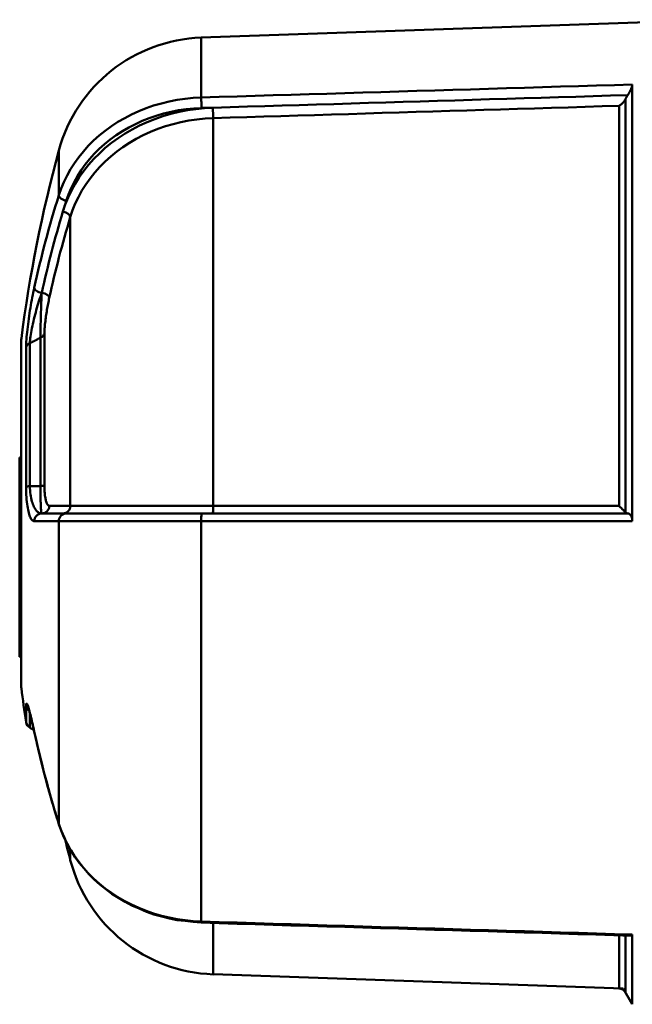
# Model space of a CAD drawing. Extents: x -9 to 828, y 3 to 647.
# Drawn here: x 522 to 542, y 437 to 470 of the extents above; entities that cross this region are included whole.
import ezdxf

# ---------------------------------------------------------------- set-up
doc = ezdxf.new("R2010")
doc.units = 0
doc.layers.get('0').update_dxf_attribs({"linetype": 'CONTINUOUS'})
doc.layers.add('AM_0', color=7, linetype='CONTINUOUS', lineweight=50)

# ---------------------------------------------------------------- blocks, each defined once
blk = doc.blocks.new('A$C10704A70')
at = {"layer": 'AM_0'}
for p, q in [((23.43, 41.748), (12.13, 41.748)), ((19.604, 41.8), (13.104, 41.8)), ((13.104, 41.748), (13.104, 41.8)), ((19.604, 41.748), (19.604, 41.8)), ((10.792, 41.467), (10.717, 41.336)), ((11.267, 41.467), (10.792, 41.467)), ((10.971, 41.589), (11.498, 41.589)), ((18.647, 41.589), (23.195, 41.589)), ((23.337, 41.467), (18.67, 41.467)), ((17.529, 40.522), (17.529, 41.325)), ((18.673, 41.115), (23.513, 41.115)), ((17.78, 40.389), (17.78, 41.079)), ((18.029, 40.833), (18.029, 40.147)), ((23.653, 40.993), (18.694, 40.993)), ((7.656, 40.522), (17.529, 40.522)), ((28.155, 40.522), (29.618, 40.522)), ((6.474, 40.147), (6.802, 40.147)), ((17.78, 40.389), (17.78, 40.281)), ((18.029, 40.147), (27.444, 40.147)), ((17.526, 35.873), (4.469, 35.873)), ((33.299, 35.873), (31.345, 35.873)), ((33.299, 35.873), (33.883, 19.16)), ((2.748, 35.486), (2.28, 22.1)), ((4.421, 35.486), (2.748, 35.486)), ((30.674, 35.486), (18.026, 35.486)), ((2.285, 22.238), (4.021, 22.238)), ((18.026, 22.238), (31.074, 22.238)), ((2.28, 22.1), (1.769, 21.805)), ((4.015, 22.031), (2.16, 22.031)), ((31.289, 22.031), (17.817, 22.031)), ((1.769, 21.805), (4.043, 21.805)), ((17.526, 21.805), (31.771, 21.805))]:
    blk.add_line(p, q, dxfattribs=at)
for points in [[(10.658, 41.323), (10.707, 41.334), (10.757, 41.345), (10.806, 41.356), (10.855, 41.367), (10.9, 41.378), (10.946, 41.388), (10.991, 41.399), (11.036, 41.409), (11.076, 41.419), (11.116, 41.429), (11.157, 41.439), (11.194, 41.448), (11.227, 41.457), (11.26, 41.466), (11.293, 41.475), (11.326, 41.484), (11.358, 41.492), (11.38, 41.499), (11.402, 41.506), (11.425, 41.514), (11.447, 41.521), (11.457, 41.524), (11.466, 41.528), (11.475, 41.531)], [(10.672, 41.325), (10.747, 41.341), (10.82, 41.357), (10.891, 41.373), (10.96, 41.389), (11.027, 41.405), (11.091, 41.42), (11.152, 41.435), (11.21, 41.45), (11.265, 41.464), (11.317, 41.478), (11.365, 41.491), (11.408, 41.504), (11.448, 41.516), (11.483, 41.527), (11.513, 41.538), (11.538, 41.548), (11.557, 41.557), (11.569, 41.565), (11.576, 41.572), (11.575, 41.578), (11.567, 41.583), (11.551, 41.586), (11.528, 41.588), (11.498, 41.589)], [(18.647, 41.589), (18.559, 41.588), (18.473, 41.586), (18.389, 41.583), (18.308, 41.578), (18.23, 41.572), (18.157, 41.565), (18.087, 41.557), (18.021, 41.548), (17.959, 41.538), (17.902, 41.527), (17.849, 41.516), (17.801, 41.504), (17.756, 41.491), (17.716, 41.478), (17.68, 41.464), (17.648, 41.45), (17.619, 41.435), (17.595, 41.42), (17.575, 41.405), (17.558, 41.389), (17.545, 41.373), (17.536, 41.357), (17.53, 41.341), (17.529, 41.325)], [(17.78, 41.079), (17.781, 41.102), (17.786, 41.125), (17.793, 41.148), (17.803, 41.17), (17.817, 41.193), (17.833, 41.215), (17.852, 41.236), (17.875, 41.257), (17.9, 41.277), (17.929, 41.297), (17.961, 41.317), (17.996, 41.335), (18.035, 41.353), (18.077, 41.37), (18.123, 41.386), (18.172, 41.401), (18.224, 41.415), (18.28, 41.427), (18.338, 41.438), (18.4, 41.447), (18.464, 41.455), (18.531, 41.461), (18.6, 41.465), (18.67, 41.467)], [(18.673, 41.115), (18.672, 41.13), (18.672, 41.144), (18.672, 41.159), (18.672, 41.174), (18.672, 41.188), (18.672, 41.203), (18.672, 41.218), (18.672, 41.232), (18.671, 41.247), (18.671, 41.262), (18.671, 41.276), (18.671, 41.291), (18.671, 41.306), (18.671, 41.32), (18.671, 41.335), (18.671, 41.35), (18.671, 41.364), (18.67, 41.379), (18.67, 41.394), (18.67, 41.408), (18.67, 41.423), (18.67, 41.438), (18.67, 41.452), (18.67, 41.467)], [(25.14, 41.325), (25.063, 41.341), (24.984, 41.357), (24.904, 41.373), (24.822, 41.389), (24.738, 41.405), (24.654, 41.42), (24.568, 41.435), (24.482, 41.45), (24.395, 41.464), (24.308, 41.478), (24.219, 41.491), (24.131, 41.504), (24.043, 41.516), (23.955, 41.527), (23.868, 41.538), (23.781, 41.548), (23.697, 41.557), (23.614, 41.565), (23.534, 41.572), (23.457, 41.578), (23.384, 41.583), (23.316, 41.586), (23.252, 41.588), (23.195, 41.589)], [(23.337, 41.467), (23.384, 41.465), (23.435, 41.461), (23.491, 41.455), (23.551, 41.447), (23.615, 41.438), (23.681, 41.427), (23.75, 41.415), (23.82, 41.401), (23.893, 41.386), (23.966, 41.37), (24.04, 41.353), (24.114, 41.335), (24.189, 41.317), (24.263, 41.297), (24.337, 41.277), (24.411, 41.257), (24.484, 41.236), (24.557, 41.215), (24.629, 41.193), (24.701, 41.17), (24.771, 41.148), (24.84, 41.125), (24.908, 41.102), (24.974, 41.079)], [(23.337, 41.467), (23.345, 41.452), (23.352, 41.438), (23.359, 41.423), (23.367, 41.408), (23.374, 41.394), (23.381, 41.379), (23.389, 41.364), (23.396, 41.35), (23.403, 41.335), (23.411, 41.32), (23.418, 41.306), (23.425, 41.291), (23.433, 41.276), (23.44, 41.262), (23.447, 41.247), (23.455, 41.232), (23.462, 41.218), (23.469, 41.203), (23.477, 41.188), (23.484, 41.174), (23.491, 41.159), (23.499, 41.144), (23.506, 41.13), (23.513, 41.115)], [(10.658, 41.323), (10.531, 41.294), (10.405, 41.265), (10.278, 41.237), (10.151, 41.208), (10.024, 41.178), (9.898, 41.147), (9.772, 41.116), (9.645, 41.085), (9.519, 41.054), (9.393, 41.022), (9.267, 40.988), (9.141, 40.955), (9.015, 40.921), (8.889, 40.888), (8.764, 40.853), (8.638, 40.817), (8.513, 40.781), (8.388, 40.745), (8.262, 40.71), (8.137, 40.672), (8.012, 40.634), (7.887, 40.596), (7.762, 40.558), (7.638, 40.52)], [(18.673, 41.115), (18.602, 41.116), (18.533, 41.116), (18.466, 41.117), (18.402, 41.117), (18.34, 41.117), (18.281, 41.116), (18.225, 41.115), (18.173, 41.115), (18.124, 41.113), (18.078, 41.112), (18.036, 41.111), (17.997, 41.109), (17.961, 41.107), (17.929, 41.105), (17.901, 41.103), (17.875, 41.101), (17.853, 41.099), (17.833, 41.096), (17.817, 41.094), (17.804, 41.091), (17.793, 41.088), (17.786, 41.085), (17.781, 41.082), (17.78, 41.079)], [(24.974, 41.079), (24.918, 41.082), (24.86, 41.085), (24.801, 41.088), (24.74, 41.091), (24.679, 41.094), (24.616, 41.096), (24.553, 41.099), (24.489, 41.101), (24.424, 41.103), (24.359, 41.105), (24.293, 41.107), (24.227, 41.109), (24.161, 41.111), (24.094, 41.112), (24.029, 41.113), (23.963, 41.115), (23.899, 41.115), (23.836, 41.116), (23.775, 41.117), (23.716, 41.117), (23.66, 41.117), (23.607, 41.116), (23.558, 41.116), (23.513, 41.115)], [(18.029, 40.833), (18.03, 40.843), (18.033, 40.853), (18.038, 40.862), (18.046, 40.872), (18.056, 40.881), (18.068, 40.891), (18.083, 40.9), (18.099, 40.908), (18.119, 40.917), (18.14, 40.925), (18.164, 40.933), (18.19, 40.941), (18.219, 40.948), (18.251, 40.955), (18.285, 40.962), (18.321, 40.968), (18.361, 40.974), (18.402, 40.979), (18.446, 40.983), (18.492, 40.987), (18.54, 40.99), (18.591, 40.992), (18.642, 40.993), (18.694, 40.993)], [(23.653, 40.993), (23.687, 40.993), (23.724, 40.992), (23.765, 40.99), (23.808, 40.987), (23.854, 40.983), (23.902, 40.979), (23.951, 40.974), (24.001, 40.968), (24.052, 40.962), (24.104, 40.955), (24.157, 40.948), (24.209, 40.941), (24.262, 40.933), (24.314, 40.925), (24.366, 40.917), (24.418, 40.908), (24.469, 40.9), (24.52, 40.891), (24.57, 40.881), (24.62, 40.872), (24.669, 40.862), (24.717, 40.853), (24.764, 40.843), (24.809, 40.833)], [(4.433, 35.872), (4.46, 36.133), (4.487, 36.395), (4.514, 36.656), (4.573, 36.91), (4.636, 37.163), (4.7, 37.416), (4.791, 37.657), (4.889, 37.896), (4.988, 38.134), (5.11, 38.356), (5.24, 38.573), (5.371, 38.791), (5.521, 38.989), (5.681, 39.179), (5.84, 39.37), (6.016, 39.54), (6.2, 39.699), (6.384, 39.858), (6.58, 39.996), (6.784, 40.121), (6.987, 40.246), (7.202, 40.342), (7.42, 40.431), (7.638, 40.52)], [(4.469, 35.873), (4.483, 36.136), (4.509, 36.399), (4.547, 36.661), (4.597, 36.92), (4.659, 37.176), (4.733, 37.427), (4.818, 37.672), (4.914, 37.912), (5.02, 38.146), (5.138, 38.373), (5.266, 38.594), (5.405, 38.806), (5.552, 39.01), (5.708, 39.203), (5.872, 39.387), (6.045, 39.559), (6.225, 39.721), (6.413, 39.872), (6.607, 40.012), (6.807, 40.139), (7.013, 40.254), (7.223, 40.357), (7.438, 40.446), (7.656, 40.522)], [(17.529, 40.522), (17.528, 40.446), (17.528, 40.357), (17.528, 40.254), (17.528, 40.139), (17.528, 40.012), (17.527, 39.872), (17.527, 39.721), (17.527, 39.559), (17.527, 39.387), (17.527, 39.203), (17.527, 39.01), (17.527, 38.806), (17.526, 38.594), (17.526, 38.373), (17.526, 38.146), (17.526, 37.912), (17.526, 37.672), (17.526, 37.427), (17.526, 37.176), (17.526, 36.92), (17.526, 36.661), (17.526, 36.399), (17.526, 36.136), (17.526, 35.873)], [(31.345, 35.873), (31.331, 36.136), (31.305, 36.399), (31.267, 36.661), (31.217, 36.92), (31.155, 37.176), (31.081, 37.427), (30.996, 37.672), (30.9, 37.912), (30.793, 38.146), (30.675, 38.373), (30.547, 38.594), (30.409, 38.806), (30.261, 39.01), (30.105, 39.203), (29.941, 39.387), (29.768, 39.559), (29.588, 39.721), (29.4, 39.872), (29.206, 40.012), (29.005, 40.139), (28.799, 40.254), (28.588, 40.357), (28.374, 40.446), (28.155, 40.522)], [(17.78, 35.864), (17.78, 36.114), (17.78, 36.364), (17.78, 36.613), (17.78, 36.859), (17.78, 37.102), (17.78, 37.34), (17.78, 37.574), (17.78, 37.801), (17.78, 38.024), (17.78, 38.24), (17.78, 38.449), (17.78, 38.651), (17.78, 38.844), (17.78, 39.028), (17.78, 39.202), (17.78, 39.366), (17.78, 39.52), (17.78, 39.664), (17.78, 39.796), (17.78, 39.917), (17.78, 40.026), (17.78, 40.124), (17.78, 40.209), (17.78, 40.281)], [(18.026, 35.486), (18.026, 35.751), (18.026, 36.014), (18.026, 36.276), (18.026, 36.536), (18.026, 36.792), (18.026, 37.044), (18.026, 37.291), (18.026, 37.533), (18.026, 37.767), (18.026, 37.995), (18.026, 38.216), (18.027, 38.429), (18.027, 38.634), (18.027, 38.829), (18.027, 39.014), (18.027, 39.188), (18.027, 39.35), (18.027, 39.501), (18.028, 39.641), (18.028, 39.768), (18.028, 39.883), (18.028, 39.985), (18.028, 40.073), (18.029, 40.147)], [(27.444, 40.147), (27.666, 40.073), (27.884, 39.985), (28.098, 39.883), (28.307, 39.768), (28.511, 39.641), (28.708, 39.501), (28.898, 39.35), (29.08, 39.188), (29.255, 39.014), (29.422, 38.829), (29.581, 38.634), (29.73, 38.429), (29.87, 38.216), (29.999, 37.995), (30.118, 37.767), (30.225, 37.533), (30.322, 37.291), (30.407, 37.044), (30.481, 36.792), (30.544, 36.536), (30.594, 36.276), (30.633, 36.014), (30.66, 35.751), (30.674, 35.486)], [(31.013, 35.494), (30.998, 35.772), (30.97, 36.05), (30.93, 36.325), (30.876, 36.597), (30.811, 36.866), (30.733, 37.131), (30.644, 37.39), (30.542, 37.644), (30.429, 37.89), (30.305, 38.13), (30.169, 38.362), (30.023, 38.585), (29.866, 38.8), (29.699, 39.005), (29.524, 39.199), (29.341, 39.381), (29.149, 39.552), (28.95, 39.711), (28.743, 39.857), (28.529, 39.991), (28.31, 40.112), (28.085, 40.218), (27.856, 40.311), (27.624, 40.389)], [(27.972, 40.281), (28.18, 40.209), (28.384, 40.124), (28.584, 40.026), (28.78, 39.917), (28.97, 39.796), (29.155, 39.664), (29.333, 39.52), (29.504, 39.366), (29.668, 39.202), (29.824, 39.028), (29.973, 38.844), (30.113, 38.651), (30.244, 38.449), (30.366, 38.24), (30.478, 38.024), (30.579, 37.801), (30.67, 37.574), (30.751, 37.34), (30.821, 37.102), (30.88, 36.859), (30.927, 36.613), (30.964, 36.364), (30.989, 36.114), (31.002, 35.864)], [(4.008, 21.826), (4.026, 22.411), (4.044, 22.996), (4.061, 23.582), (4.079, 24.167), (4.097, 24.752), (4.115, 25.337), (4.132, 25.923), (4.15, 26.508), (4.168, 27.093), (4.185, 27.678), (4.203, 28.264), (4.221, 28.849), (4.238, 29.434), (4.256, 30.019), (4.274, 30.605), (4.292, 31.19), (4.309, 31.775), (4.327, 32.36), (4.345, 32.946), (4.362, 33.531), (4.38, 34.116), (4.398, 34.701), (4.415, 35.287), (4.433, 35.872)], [(4.043, 21.805), (4.061, 22.391), (4.079, 22.978), (4.096, 23.564), (4.114, 24.15), (4.132, 24.736), (4.15, 25.322), (4.167, 25.908), (4.185, 26.494), (4.203, 27.081), (4.221, 27.667), (4.238, 28.253), (4.256, 28.839), (4.274, 29.425), (4.291, 30.011), (4.309, 30.598), (4.327, 31.184), (4.345, 31.77), (4.362, 32.356), (4.38, 32.942), (4.398, 33.528), (4.416, 34.115), (4.433, 34.701), (4.451, 35.287), (4.469, 35.873)], [(17.526, 35.873), (17.526, 35.287), (17.526, 34.701), (17.526, 34.115), (17.526, 33.528), (17.526, 32.942), (17.526, 32.356), (17.526, 31.77), (17.526, 31.184), (17.526, 30.598), (17.526, 30.011), (17.526, 29.425), (17.526, 28.839), (17.526, 28.253), (17.526, 27.667), (17.526, 27.081), (17.526, 26.494), (17.526, 25.908), (17.526, 25.322), (17.526, 24.736), (17.526, 24.15), (17.526, 23.564), (17.526, 22.978), (17.526, 22.391), (17.526, 21.805)], [(17.78, 35.494), (17.78, 35.51), (17.78, 35.525), (17.78, 35.541), (17.78, 35.556), (17.78, 35.571), (17.78, 35.587), (17.78, 35.602), (17.78, 35.618), (17.78, 35.633), (17.78, 35.649), (17.78, 35.664), (17.78, 35.679), (17.78, 35.695), (17.78, 35.71), (17.78, 35.726), (17.78, 35.741), (17.78, 35.756), (17.78, 35.772), (17.78, 35.787), (17.78, 35.803), (17.78, 35.818), (17.78, 35.833), (17.78, 35.849), (17.78, 35.864)], [(31.002, 35.864), (31.002, 35.849), (31.003, 35.833), (31.003, 35.818), (31.004, 35.803), (31.004, 35.787), (31.005, 35.772), (31.005, 35.756), (31.006, 35.741), (31.006, 35.726), (31.007, 35.71), (31.007, 35.695), (31.008, 35.679), (31.008, 35.664), (31.008, 35.649), (31.009, 35.633), (31.009, 35.618), (31.01, 35.602), (31.01, 35.587), (31.011, 35.571), (31.011, 35.556), (31.012, 35.541), (31.012, 35.525), (31.013, 35.51), (31.013, 35.494)], [(31.771, 21.805), (31.753, 22.391), (31.735, 22.978), (31.718, 23.564), (31.7, 24.15), (31.682, 24.736), (31.664, 25.322), (31.647, 25.908), (31.629, 26.494), (31.611, 27.081), (31.593, 27.667), (31.576, 28.253), (31.558, 28.839), (31.54, 29.425), (31.523, 30.011), (31.505, 30.598), (31.487, 31.184), (31.469, 31.77), (31.452, 32.356), (31.434, 32.942), (31.416, 33.528), (31.399, 34.115), (31.381, 34.701), (31.363, 35.287), (31.345, 35.873)], [(17.78, 35.494), (17.78, 34.93), (17.78, 34.366), (17.78, 33.802), (17.78, 33.238), (17.78, 32.673), (17.78, 32.109), (17.78, 31.545), (17.78, 30.981), (17.78, 30.417), (17.78, 29.852), (17.78, 29.288), (17.78, 28.724), (17.78, 28.16), (17.78, 27.596), (17.78, 27.032), (17.78, 26.467), (17.78, 25.903), (17.78, 25.339), (17.78, 24.775), (17.78, 24.211), (17.78, 23.646), (17.78, 23.082), (17.78, 22.518), (17.78, 21.954)], [(18.026, 22.238), (18.026, 22.79), (18.026, 23.342), (18.026, 23.894), (18.026, 24.446), (18.026, 24.998), (18.026, 25.55), (18.026, 26.102), (18.026, 26.654), (18.026, 27.206), (18.026, 27.758), (18.026, 28.31), (18.026, 28.862), (18.026, 29.414), (18.026, 29.966), (18.026, 30.518), (18.026, 31.07), (18.026, 31.622), (18.026, 32.174), (18.026, 32.726), (18.026, 33.278), (18.026, 33.83), (18.026, 34.382), (18.026, 34.934), (18.026, 35.486)], [(30.674, 35.486), (30.691, 34.934), (30.707, 34.382), (30.724, 33.83), (30.741, 33.278), (30.757, 32.726), (30.774, 32.174), (30.791, 31.622), (30.807, 31.07), (30.824, 30.518), (30.841, 29.966), (30.857, 29.414), (30.874, 28.862), (30.891, 28.31), (30.908, 27.758), (30.924, 27.206), (30.941, 26.654), (30.958, 26.102), (30.974, 25.55), (30.991, 24.998), (31.008, 24.446), (31.024, 23.894), (31.041, 23.342), (31.058, 22.79), (31.074, 22.238)], [(31.423, 21.954), (31.406, 22.518), (31.389, 23.082), (31.371, 23.646), (31.354, 24.211), (31.337, 24.775), (31.32, 25.339), (31.303, 25.903), (31.286, 26.467), (31.269, 27.032), (31.252, 27.596), (31.235, 28.16), (31.218, 28.724), (31.201, 29.288), (31.184, 29.852), (31.167, 30.417), (31.15, 30.981), (31.133, 31.545), (31.116, 32.109), (31.098, 32.673), (31.081, 33.238), (31.064, 33.802), (31.047, 34.366), (31.03, 34.93), (31.013, 35.494)], [(18.026, 22.238), (18.016, 22.229), (18.007, 22.219), (17.997, 22.209), (17.987, 22.2), (17.978, 22.19), (17.968, 22.18), (17.959, 22.171), (17.949, 22.161), (17.94, 22.152), (17.931, 22.143), (17.921, 22.134), (17.912, 22.124), (17.903, 22.116), (17.894, 22.107), (17.886, 22.098), (17.877, 22.09), (17.869, 22.081), (17.86, 22.073), (17.853, 22.065), (17.845, 22.058), (17.837, 22.051), (17.83, 22.044), (17.823, 22.037), (17.817, 22.031)], [(31.074, 22.238), (31.08, 22.229), (31.086, 22.219), (31.092, 22.209), (31.098, 22.2), (31.105, 22.19), (31.112, 22.18), (31.119, 22.171), (31.127, 22.161), (31.135, 22.152), (31.143, 22.143), (31.151, 22.134), (31.16, 22.124), (31.169, 22.116), (31.179, 22.107), (31.189, 22.098), (31.199, 22.09), (31.209, 22.081), (31.22, 22.073), (31.23, 22.065), (31.242, 22.058), (31.253, 22.051), (31.265, 22.044), (31.277, 22.037), (31.289, 22.031)], [(17.78, 21.954), (17.78, 21.945), (17.778, 21.936), (17.776, 21.927), (17.772, 21.918), (17.768, 21.909), (17.763, 21.9), (17.757, 21.892), (17.75, 21.883), (17.742, 21.875), (17.733, 21.868), (17.723, 21.86), (17.712, 21.853), (17.701, 21.846), (17.688, 21.839), (17.675, 21.833), (17.66, 21.828), (17.645, 21.823), (17.63, 21.818), (17.614, 21.814), (17.597, 21.811), (17.58, 21.809), (17.562, 21.807), (17.544, 21.806), (17.526, 21.805)], [(17.817, 22.031), (17.814, 22.028), (17.811, 22.025), (17.808, 22.022), (17.806, 22.019), (17.803, 22.016), (17.801, 22.012), (17.798, 22.009), (17.796, 22.006), (17.794, 22.003), (17.793, 22), (17.791, 21.997), (17.789, 21.993), (17.788, 21.99), (17.786, 21.987), (17.785, 21.984), (17.784, 21.98), (17.783, 21.977), (17.782, 21.974), (17.782, 21.97), (17.781, 21.967), (17.781, 21.964), (17.78, 21.96), (17.78, 21.957), (17.78, 21.954)], [(31.423, 21.954), (31.418, 21.957), (31.413, 21.96), (31.407, 21.964), (31.402, 21.967), (31.397, 21.97), (31.392, 21.974), (31.386, 21.977), (31.381, 21.98), (31.375, 21.984), (31.37, 21.987), (31.364, 21.99), (31.359, 21.993), (31.353, 21.997), (31.347, 22), (31.342, 22.003), (31.336, 22.006), (31.33, 22.009), (31.324, 22.012), (31.318, 22.016), (31.313, 22.019), (31.307, 22.022), (31.301, 22.025), (31.295, 22.028), (31.289, 22.031)], [(31.771, 21.805), (31.761, 21.806), (31.751, 21.807), (31.74, 21.809), (31.728, 21.811), (31.714, 21.814), (31.701, 21.818), (31.686, 21.823), (31.671, 21.828), (31.656, 21.833), (31.64, 21.839), (31.624, 21.846), (31.608, 21.853), (31.592, 21.86), (31.576, 21.868), (31.559, 21.875), (31.543, 21.883), (31.527, 21.892), (31.511, 21.9), (31.496, 21.909), (31.48, 21.918), (31.465, 21.927), (31.451, 21.936), (31.436, 21.945), (31.423, 21.954)], [(4.043, 21.805), (4.04, 21.805), (4.038, 21.805), (4.035, 21.806), (4.032, 21.806), (4.03, 21.806), (4.028, 21.807), (4.026, 21.807), (4.024, 21.808), (4.022, 21.808), (4.02, 21.809), (4.018, 21.81), (4.017, 21.811), (4.015, 21.811), (4.014, 21.812), (4.013, 21.814), (4.012, 21.815), (4.011, 21.816), (4.01, 21.817), (4.01, 21.818), (4.009, 21.82), (4.009, 21.821), (4.008, 21.823), (4.008, 21.824), (4.008, 21.826)]]:
    blk.add_lwpolyline(points, dxfattribs=at)
for centre, radius, start, end in [((12.13, 41.348), 0.4, 90, 97.2779), ((23.43, 41.348), 0.4, 82.7221, 90), ((11.009, 41.342), 0.25, 98.7029, 150), ((17.78, -2.893), 45, 97.2779, 98.7029), ((17.78, -2.893), 45, 74.7484, 82.7221), ((28.302, 35.699), 5, 2, 74.7484), ((7.744, 35.311), 5, 104.7181, 178), ((17.78, -2.893), 44.5, 103.8833, 104.7181), ((2.035, 22.247), 0.25, 300, 358)]:
    blk.add_arc(centre, radius, start, end, dxfattribs=at)
for centre, major_axis, ratio, start_param, end_param in [((11.533, 41.342), (0, 0.25), 0.922641, 0.151895, 0.942569), ((18.642, 41.342), (0, 0.25), 0.127328, 5.235988, 6.13129), ((23.165, 41.342), (0, 0.25), 0.795312, 5.235988, 6.13129), ((17.906, -2.893), (0, 44.999), 0.866025, 0.186706, 0.266133), ((10.711, 41.079), (-0.053, 0.244), 0.49131, 6.170836, 6.283185), ((17.53, 41.079), (0.25, 0), 0.982621, 0, 1.576383), ((18.699, 41.24), (0, -0.25), 0.124116, 5.235988, 6.116889), ((23.686, 41.24), (0, -0.25), 0.797271, 5.235988, 6.116889), ((25.099, 41.079), (0.053, 0.244), 0.49131, 0.101176, 1.677559), ((17.906, -2.893), (0, 44.999), 0.866025, 6.017052, 6.096479), ((18.03, 41.079), (-0.25, 0), 0.982621, 0, 1.56521), ((24.849, 41.079), (-0.053, -0.244), 0.49131, 0.112349, 1.677559), ((17.656, -2.893), (0, 44.499), 0.866025, 6.026365, 6.096479), ((17.78, -2.893), (0, 44.749), 0.866025, 6.026365, 6.096479), ((7.713, 40.281), (-0.075, 0.238), 0.482398, 6.126905, 6.283185), ((17.53, 40.281), (0.25, 0), 0.964795, 0, 1.576383), ((28.097, 40.281), (0.075, 0.238), 0.482398, 0.145107, 1.72149), ((18.03, 40.389), (-0.25, 0), 0.967202, 0, 1.56521), ((27.499, 40.389), (-0.073, -0.239), 0.483601, 0.1512, 1.716409), ((17.78, -2.893), (0, 44.749), 0.866025, 6.017052, 6.026365), ((4.683, 35.864), (-0.25, 0.008), 0.017452, 5.743487, 6.283185), ((17.53, 35.864), (0.25, 0), 0.034904, 0, 1.58716), ((31.127, 35.864), (0.25, 0.008), 0.017452, 0.506972, 2.094131), ((18.03, 35.494), (-0.25, 0), 0.034904, 0, 1.554447), ((30.888, 35.494), (0.25, 0.008), 0.017452, 3.681277, 5.235724)]:
    blk.add_ellipse(centre, major_axis=major_axis, ratio=ratio, start_param=start_param, end_param=end_param, dxfattribs=at)
blk = doc.blocks.new('A$C7C9A714E')
at = {"rotation": 90}
blk.add_blockref('A$C10704A70', (41.8, 12.72), dxfattribs=at)

msp = doc.modelspace()

# ---------------------------------------------------------------- block references
at = {"layer": 'AM_0'}
msp.add_blockref('A$C7C9A714E', (521.522, 422.958), dxfattribs=at)

doc.saveas('drawing.dxf')
